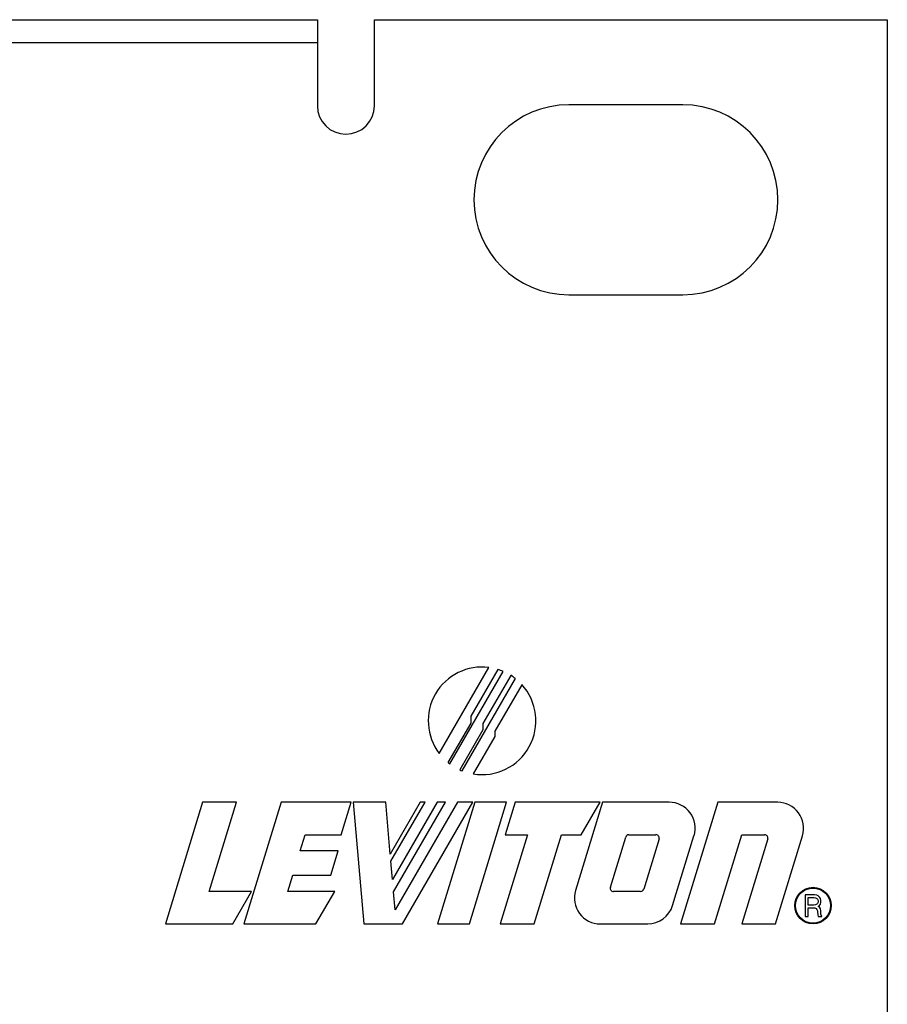
# Model space of a CAD drawing. Units: inches. Extents: x -27.7 to 26.7, y -5 to 9.8.
# Drawn here: x -8.9 to -7.7, y -1.9 to -0.6 of the extents above; entities that cross this region are included whole.
import ezdxf

# ---------------------------------------------------------------- set-up
doc = ezdxf.new("R2010")
doc.units = ezdxf.units.IN
doc.header["$MEASUREMENT"] = 0

# ---------------------------------------------------------------- blocks, each defined once
blk = doc.blocks.new('57851-04__216', base_point=(-26.7418, -2.3326))
at = {"color": 7, "linetype": 'Continuous'}
for p, q in [((-25.9918, -0.6076), (-8.4918, -0.6076)), ((-8.4918, -0.6076), (-8.4918, -0.6376)), ((-8.4168, -0.6076), (-7.7418, -0.6076)), ((-8.4168, -0.7208), (-8.4168, -0.6076)), ((-7.7418, -0.6076), (-7.7418, -2.3326)), ((-8.4918, -0.6376), (-8.4918, -0.7208)), ((-8.0108, -0.7196), (-8.1608, -0.7196)), ((-8.1608, -0.9696), (-8.0108, -0.9696))]:
    blk.add_line(p, q, dxfattribs=at)
at = {"color": 124, "linetype": 'Continuous'}
for p, q in [((-25.9918, -0.6376), (-8.4918, -0.6376)), ((-8.3314, -1.5734), (-8.266, -1.4601)), ((-8.2543, -1.4626), (-8.2898, -1.5241)), ((-8.3176, -1.587), (-8.2473, -1.4652)), ((-8.3013, -1.5962), (-8.2312, -1.4747)), ((-8.2373, -1.4705), (-8.274, -1.534)), ((-8.2227, -1.4827), (-8.2581, -1.544)), ((-8.2898, -1.5241), (-8.2898, -1.5332)), ((-8.2898, -1.5332), (-8.3199, -1.5852)), ((-8.274, -1.534), (-8.274, -1.542)), ((-8.274, -1.542), (-8.3045, -1.5948)), ((-8.2581, -1.5508), (-8.2867, -1.6002)), ((-8.2581, -1.544), (-8.2581, -1.5508)), ((-8.6429, -1.6374), (-8.6918, -1.7976)), ((-8.5982, -1.6374), (-8.6429, -1.6374)), ((-8.6341, -1.7549), (-8.5982, -1.6374)), ((-8.5395, -1.6374), (-8.5885, -1.7976)), ((-8.4475, -1.6374), (-8.5395, -1.6374)), ((-8.4605, -1.6801), (-8.4475, -1.6374)), ((-8.4017, -1.6374), (-8.4446, -1.6374)), ((-8.4446, -1.6374), (-8.4306, -1.7976)), ((-8.3958, -1.7056), (-8.4017, -1.6374)), ((-8.3564, -1.6374), (-8.3958, -1.7056)), ((-8.3949, -1.7151), (-8.3501, -1.6374)), ((-8.3343, -1.6374), (-8.3929, -1.7389)), ((-8.3914, -1.7555), (-8.3232, -1.6374)), ((-8.3075, -1.6374), (-8.3893, -1.7792)), ((-8.3798, -1.7976), (-8.2874, -1.6374)), ((-8.3501, -1.6374), (-8.3564, -1.6374)), ((-8.3232, -1.6374), (-8.3343, -1.6374)), ((-8.2845, -1.6374), (-8.3335, -1.7976)), ((-8.2874, -1.6374), (-8.3075, -1.6374)), ((-8.2917, -1.7976), (-8.2427, -1.6374)), ((-8.2427, -1.6374), (-8.2845, -1.6374)), ((-8.2316, -1.6374), (-8.2446, -1.6801)), ((-8.1198, -1.6374), (-8.2316, -1.6374)), ((-8.1167, -1.6374), (-8.1521, -1.7534)), ((-8.1445, -1.6801), (-8.1198, -1.6374)), ((-8.0289, -1.6374), (-8.1167, -1.6374)), ((-7.9649, -1.6374), (-8.0138, -1.7976)), ((-7.886, -1.6374), (-7.9649, -1.6374)), ((-8.5144, -1.7015), (-8.5079, -1.6801)), ((-8.5079, -1.6801), (-8.4605, -1.6801)), ((-8.2153, -1.6801), (-8.2512, -1.7976)), ((-8.2446, -1.6801), (-8.2153, -1.6801)), ((-8.2065, -1.7976), (-8.1706, -1.6801)), ((-8.1706, -1.6801), (-8.1445, -1.6801)), ((-8.1062, -1.7494), (-8.086, -1.6832)), ((-8.0819, -1.6801), (-8.0462, -1.6801)), ((-8.0243, -1.7734), (-7.9962, -1.6816)), ((-7.9692, -1.7976), (-7.9333, -1.6801)), ((-7.9333, -1.6801), (-7.9033, -1.6801)), ((-7.8888, -1.7976), (-7.8533, -1.6816)), ((-8.0421, -1.6857), (-8.0623, -1.7519)), ((-7.8992, -1.6856), (-7.9334, -1.7976)), ((-8.4642, -1.7015), (-8.5144, -1.7015)), ((-8.474, -1.7335), (-8.4642, -1.7015)), ((-8.3929, -1.7389), (-8.3949, -1.7151)), ((-8.5307, -1.7549), (-8.5242, -1.7335)), ((-8.5242, -1.7335), (-8.474, -1.7335)), ((-8.5786, -1.7549), (-8.6341, -1.7549)), ((-8.6032, -1.7976), (-8.5786, -1.7549)), ((-8.4689, -1.7549), (-8.5307, -1.7549)), ((-8.4936, -1.7976), (-8.4689, -1.7549)), ((-8.3893, -1.7792), (-8.3914, -1.7555)), ((-8.0664, -1.7549), (-8.1022, -1.7549)), ((-7.8375, -1.7594), (-7.8499, -1.7594)), ((-7.8499, -1.7594), (-7.8499, -1.7876)), ((-7.8347, -1.7597), (-7.8375, -1.7594)), ((-7.8326, -1.7608), (-7.8347, -1.7597)), ((-7.8312, -1.7622), (-7.8326, -1.7608)), ((-7.8298, -1.7643), (-7.8312, -1.7622)), ((-7.846, -1.7629), (-7.8386, -1.7629)), ((-7.846, -1.7728), (-7.846, -1.7629)), ((-7.8386, -1.7728), (-7.846, -1.7728)), ((-7.8386, -1.7629), (-7.8365, -1.7633)), ((-7.8365, -1.7724), (-7.8386, -1.7728)), ((-7.8365, -1.7633), (-7.8347, -1.764)), ((-7.8347, -1.7717), (-7.8365, -1.7724)), ((-7.8347, -1.764), (-7.8337, -1.765)), ((-7.8337, -1.7707), (-7.8347, -1.7717)), ((-7.8337, -1.765), (-7.833, -1.7668)), ((-7.833, -1.7689), (-7.8337, -1.7707)), ((-7.833, -1.7668), (-7.833, -1.7689)), ((-7.833, -1.7745), (-7.8312, -1.7735)), ((-7.8312, -1.7756), (-7.833, -1.7745)), ((-7.8312, -1.7735), (-7.8298, -1.7714)), ((-7.8294, -1.7668), (-7.8298, -1.7643)), ((-7.8298, -1.7714), (-7.8294, -1.7689)), ((-7.8294, -1.7689), (-7.8294, -1.7668)), ((-7.8499, -1.7876), (-7.846, -1.7876)), ((-7.846, -1.7763), (-7.8393, -1.7763)), ((-7.846, -1.7876), (-7.846, -1.7763)), ((-7.8393, -1.7763), (-7.8372, -1.7766)), ((-7.8372, -1.7766), (-7.8354, -1.7774)), ((-7.8354, -1.7774), (-7.8344, -1.7784)), ((-7.8344, -1.7784), (-7.8337, -1.7802)), ((-7.8337, -1.7802), (-7.8337, -1.7823)), ((-7.8337, -1.7823), (-7.8333, -1.7851)), ((-7.8333, -1.7851), (-7.8326, -1.7876)), ((-7.8326, -1.7876), (-7.828, -1.7876)), ((-7.8298, -1.7777), (-7.8312, -1.7756)), ((-7.8294, -1.7802), (-7.8298, -1.7777)), ((-7.8294, -1.7823), (-7.8294, -1.7802)), ((-7.8291, -1.7847), (-7.8294, -1.7823)), ((-7.828, -1.7876), (-7.8291, -1.7847)), ((-8.6918, -1.7976), (-8.6032, -1.7976)), ((-8.5885, -1.7976), (-8.4936, -1.7976)), ((-8.4306, -1.7976), (-8.3798, -1.7976)), ((-8.3335, -1.7976), (-8.2917, -1.7976)), ((-8.2512, -1.7976), (-8.2065, -1.7976)), ((-8.1195, -1.7976), (-8.057, -1.7976)), ((-8.0138, -1.7976), (-7.9692, -1.7976)), ((-7.9334, -1.7976), (-7.8888, -1.7976))]:
    blk.add_line(p, q, dxfattribs=at)
for radius in [0.0241, 0.023]:
    blk.add_circle((-7.8396, -1.7735), radius, dxfattribs=at)
at = {"color": 7, "linetype": 'Continuous'}
for centre, radius, start, end in [((-8.4543, -0.7208), 0.0375, 180, 0), ((-8.1608, -0.8446), 0.125, 90, -90), ((-8.0108, -0.8446), 0.125, -90, 90)]:
    blk.add_arc(centre, radius, start, end, dxfattribs=at)
at = {"color": 124, "linetype": 'Continuous'}
for centre, radius, start, end in [((-8.2751, -1.5303), 0.0708, 82.5801, -142.5812), ((-8.276, -1.5327), 0.0733, 66.9829, 72.8293), ((-8.2755, -1.5309), 0.0716, 51.7397, 57.6673), ((-8.2751, -1.5303), 0.0708, -99.39, 42.3024), ((-8.2789, -1.5352), 0.0647, -129.3146, -126.7794), ((-8.2764, -1.5334), 0.0675, -114.5628, -111.6547), ((-8.0289, -1.6716), 0.0342, -16.9981, 90), ((-7.8861, -1.6717), 0.0342, -16.854, 89.854), ((-8.0819, -1.6845), 0.00432, 90.4162, 162.5572), ((-8.0464, -1.6845), 0.00441, -14.6195, 87.6436), ((-7.9033, -1.6844), 0.00427, -15.6616, 89.9919), ((-8.1195, -1.7634), 0.0342, 163.0004, -90.0024), ((-8.1022, -1.7506), 0.00427, 163.0002, -90.0051), ((-8.0665, -1.7505), 0.00441, -88.6986, -18.3119), ((-8.0572, -1.7631), 0.0344, -89.6625, -17.3377)]:
    blk.add_arc(centre, radius, start, end, dxfattribs=at)
blk = doc.blocks.new('a1__217', base_point=(-26.7418, -2.3326))
blk.add_blockref('57851-04__216', (-26.7418, -2.3326))
blk = doc.blocks.new('3', base_point=(-17.2418, -1.4701))
blk.add_blockref('a1__217', (-26.7418, -2.3326))

msp = doc.modelspace()

# ---------------------------------------------------------------- block references
msp.add_blockref('3', (-17.2418, -1.4701))

doc.saveas('drawing.dxf')
